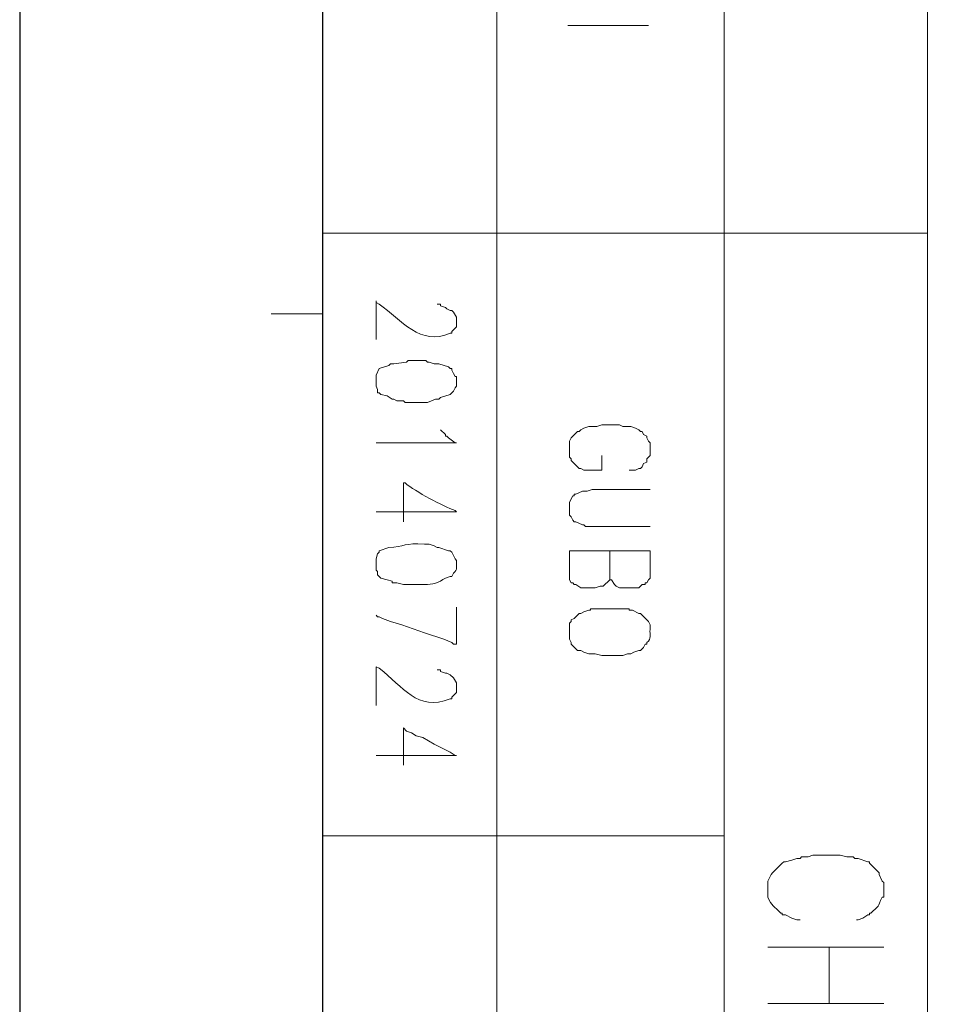
# Model space of a CAD drawing. Units: millimetres. Extents: x -95 to 95, y -136 to 137.
# Drawn here: x -95 to -83, y -61 to -48 of the extents above; entities that cross this region are included whole.
import ezdxf

# ---------------------------------------------------------------- set-up
doc = ezdxf.new("R2010")
doc.units = ezdxf.units.MM
doc.header["$MEASUREMENT"] = 0
doc.layers.add('layer 1', color=7, linetype='Continuous')

msp = doc.modelspace()

# ---------------------------------------------------------------- linework, layer by layer
at = {"layer": 'layer 1', "lineweight": 25}
msp.add_open_spline([(95.3558, -136.4826), (95.3558, -136.4826), (-95.377, -136.4826), (-95.377, -136.4826), (-95.377, -136.4826), (-95.377, -136.4826), (-95.377, 136.5462), (-95.377, 136.5462), (-95.377, 136.5462), (-95.377, 136.5462), (95.3558, 136.5462), (95.3558, 136.5462), (95.3558, 136.5462), (95.3558, 136.5462), (95.3558, -136.4826), (95.3558, -136.4826)], degree=3, knots=[0, 0, 0, 0, 0.2, 0.2, 0.2, 0.2, 0.4, 0.4, 0.4, 0.4, 0.6, 0.6, 0.6, 0.6, 1, 1, 1, 1], dxfattribs=at)
at = {"layer": 'layer 1', "lineweight": 30}
msp.add_open_spline([(-91.3977, -134.1755), (-91.3977, -134.1755), (-91.3977, -134.1543), (-91.3977, -134.1543), (-91.3977, -134.1543), (-91.3977, -46.2986), (-91.3977, 41.5572), (-91.3977, 129.413), (-91.3977, 129.413), (-91.3977, 129.413), (-91.3977, 129.4342), (-91.3977, 129.4342)], degree=3, knots=[0, 0, 0, 0, 0.25, 0.25, 0.25, 0.25, 0.5, 0.5, 0.5, 0.5, 1, 1, 1, 1], dxfattribs=at)
at = {"layer": 'layer 1', "lineweight": 15}
for points, knots in [([(-91.3977, -134.1755), (-91.3977, -134.1755), (-91.3977, -134.1543), (-91.3977, -134.1543), (-91.3977, -134.1543), (-91.3977, -94.4316), (-91.3977, -54.7088), (-91.3977, -14.986), (-91.3977, -14.986), (-91.3977, -14.986), (-91.3977, -14.9648), (-91.3977, -14.9648)], [0, 0, 0, 0, 0.25, 0.25, 0.25, 0.25, 0.5, 0.5, 0.5, 0.5, 1, 1, 1, 1]), ([(-86.1272, -14.9648), (-86.1272, -14.9648), (-86.1272, -14.986), (-86.1272, -14.986), (-86.1272, -14.986), (-86.1272, -54.7088), (-86.1272, -94.4316), (-86.1272, -134.1543), (-86.1272, -134.1543), (-86.1272, -134.1543), (-86.1272, -134.1755), (-86.1272, -134.1755)], [0, 0, 0, 0, 0.25, 0.25, 0.25, 0.25, 0.5, 0.5, 0.5, 0.5, 1, 1, 1, 1]), ([(-83.4602, -14.9648), (-83.4602, -14.9648), (-83.4602, -15.0072), (-83.4602, -15.0072), (-83.4602, -15.0072), (-83.4602, -38.8267), (-83.4602, -62.6463), (-83.4602, -86.4658), (-83.4602, -86.4658), (-83.4602, -86.4658), (-83.4602, -86.487), (-83.4602, -86.487)], [0, 0, 0, 0, 0.25, 0.25, 0.25, 0.25, 0.5, 0.5, 0.5, 0.5, 1, 1, 1, 1]), ([(-89.1117, -26.8817), (-89.1117, -26.8817), (-89.1117, -26.924), (-89.1117, -26.924), (-89.1117, -26.924), (-89.1117, -46.7642), (-89.1117, -66.6044), (-89.1117, -86.4447), (-89.1117, -86.4447), (-89.1117, -86.4447), (-89.1117, -86.487), (-89.1117, -86.487)], [0, 0, 0, 0, 0.25, 0.25, 0.25, 0.25, 0.5, 0.5, 0.5, 0.5, 1, 1, 1, 1]), ([(-88.1803, -48.006), (-88.1803, -48.006), (-88.1592, -48.006), (-88.1592, -48.006), (-88.1592, -48.006), (-87.8276, -48.006), (-87.4959, -48.006), (-87.1643, -48.006), (-87.1643, -48.006), (-87.1643, -48.006), (-87.122, -48.006), (-87.122, -48.006)], [0, 0, 0, 0, 0.25, 0.25, 0.25, 0.25, 0.5, 0.5, 0.5, 0.5, 1, 1, 1, 1]), ([(-83.4602, -50.7365), (-83.4602, -50.7365), (-83.4813, -50.7365), (-83.4813, -50.7365), (-83.4813, -50.7365), (-86.1131, -50.7365), (-88.7448, -50.7365), (-91.3765, -50.7365), (-91.3765, -50.7365), (-91.3765, -50.7365), (-91.3977, -50.7365), (-91.3977, -50.7365)], [0, 0, 0, 0, 0.25, 0.25, 0.25, 0.25, 0.5, 0.5, 0.5, 0.5, 1, 1, 1, 1]), ([(-90.6992, -52.1335), (-90.6992, -52.1335), (-90.6992, -52.1123), (-90.6992, -52.1123), (-90.6992, -52.1123), (-90.6992, -51.9571), (-90.6992, -51.8019), (-90.6992, -51.6467), (-90.6992, -51.6467), (-90.6992, -51.6467), (-90.6992, -51.6255), (-90.6992, -51.6255), (-90.6992, -51.6255), (-90.6992, -51.6255), (-90.6992, -51.6467), (-90.6992, -51.6467), (-90.6992, -51.6467), (-90.6992, -51.6467), (-90.6568, -51.6678), (-90.6568, -51.6678), (-90.6568, -51.6678), (-90.3704, -51.8767), (-90.1132, -52.2266), (-89.7255, -52.0488), (-89.7255, -52.0488), (-89.7255, -52.0488), (-89.7043, -52.0488), (-89.7043, -52.0488), (-89.7043, -52.0488), (-89.7043, -52.0488), (-89.7043, -52.0277), (-89.7043, -52.0277), (-89.7043, -52.0277), (-89.7043, -52.0277), (-89.6408, -51.9642), (-89.6408, -51.9642), (-89.6408, -51.9642), (-89.6408, -51.9642), (-89.6408, -51.8372), (-89.6408, -51.8372), (-89.6408, -51.8372), (-89.6408, -51.8372), (-89.6832, -51.7737), (-89.6832, -51.7737), (-89.6832, -51.7737), (-89.6832, -51.7737), (-89.7043, -51.7525), (-89.7043, -51.7525), (-89.7043, -51.7525), (-89.7043, -51.7525), (-89.7255, -51.7525), (-89.7255, -51.7525), (-89.7255, -51.7525), (-89.7255, -51.7525), (-89.7678, -51.7313), (-89.7678, -51.7313), (-89.7678, -51.7313), (-89.7678, -51.7313), (-89.789, -51.7102), (-89.789, -51.7102), (-89.789, -51.7102), (-89.789, -51.7102), (-89.8525, -51.689), (-89.8525, -51.689), (-89.8525, -51.689), (-89.8525, -51.689), (-89.8525, -51.6678), (-89.8525, -51.6678), (-89.8525, -51.6678), (-89.8525, -51.6678), (-89.8948, -51.6678), (-89.8948, -51.6678)], [0, 0, 0, 0, 0.0526316, 0.0526316, 0.0526316, 0.0526316, 0.1052632, 0.1052632, 0.1052632, 0.1052632, 0.1578947, 0.1578947, 0.1578947, 0.1578947, 0.2105263, 0.2105263, 0.2105263, 0.2105263, 0.2631579, 0.2631579, 0.2631579, 0.2631579, 0.3157895, 0.3157895, 0.3157895, 0.3157895, 0.3684211, 0.3684211, 0.3684211, 0.3684211, 0.4210526, 0.4210526, 0.4210526, 0.4210526, 0.4736842, 0.4736842, 0.4736842, 0.4736842, 0.5263158, 0.5263158, 0.5263158, 0.5263158, 0.5789474, 0.5789474, 0.5789474, 0.5789474, 0.6315789, 0.6315789, 0.6315789, 0.6315789, 0.6842105, 0.6842105, 0.6842105, 0.6842105, 0.7368421, 0.7368421, 0.7368421, 0.7368421, 0.7894737, 0.7894737, 0.7894737, 0.7894737, 0.8421053, 0.8421053, 0.8421053, 0.8421053, 0.8947368, 0.8947368, 0.8947368, 0.8947368, 1, 1, 1, 1]), ([(-91.3977, -51.7948), (-91.3977, -51.7948), (-91.4188, -51.7948), (-91.4188, -51.7948), (-91.4188, -51.7948), (-91.6305, -51.7948), (-91.8422, -51.7948), (-92.0538, -51.7948), (-92.0538, -51.7948), (-92.0538, -51.7948), (-92.075, -51.7948), (-92.075, -51.7948)], [0, 0, 0, 0, 0.25, 0.25, 0.25, 0.25, 0.5, 0.5, 0.5, 0.5, 1, 1, 1, 1]), ([(-89.6408, -52.6415), (-89.6408, -52.6415), (-89.6408, -52.6203), (-89.6408, -52.6203), (-89.6408, -52.6203), (-89.6408, -52.6203), (-89.662, -52.6203), (-89.662, -52.6203), (-89.662, -52.6203), (-89.662, -52.6203), (-89.6832, -52.578), (-89.6832, -52.578), (-89.6832, -52.578), (-89.6832, -52.578), (-89.7043, -52.5357), (-89.7043, -52.5357), (-89.7043, -52.5357), (-89.7043, -52.5357), (-89.7043, -52.5145), (-89.7043, -52.5145), (-89.7043, -52.5145), (-89.7043, -52.5145), (-89.7255, -52.5145), (-89.7255, -52.5145), (-89.7255, -52.5145), (-89.7255, -52.5145), (-89.7467, -52.4933), (-89.7467, -52.4933), (-89.7467, -52.4933), (-89.7467, -52.4933), (-89.8737, -52.451), (-89.8737, -52.451), (-89.8737, -52.451), (-89.8737, -52.451), (-89.9372, -52.451), (-89.9372, -52.451), (-89.9372, -52.451), (-89.9372, -52.451), (-90.0007, -52.4298), (-90.0007, -52.4298), (-90.0007, -52.4298), (-90.0007, -52.4298), (-90.0218, -52.4298), (-90.0218, -52.4298), (-90.0218, -52.4298), (-90.0218, -52.4298), (-90.043, -52.4087), (-90.043, -52.4087), (-90.043, -52.4087), (-90.043, -52.4087), (-90.2758, -52.4087), (-90.2758, -52.4087), (-90.2758, -52.4087), (-90.2758, -52.4087), (-90.297, -52.4298), (-90.297, -52.4298), (-90.297, -52.4298), (-90.297, -52.4298), (-90.4663, -52.451), (-90.4663, -52.451), (-90.4663, -52.451), (-90.4663, -52.451), (-90.5087, -52.451), (-90.5087, -52.451), (-90.5087, -52.451), (-90.5087, -52.451), (-90.5298, -52.4722), (-90.5298, -52.4722), (-90.5298, -52.4722), (-90.5298, -52.4722), (-90.6568, -52.5145), (-90.6568, -52.5145), (-90.6568, -52.5145), (-90.6568, -52.5145), (-90.6992, -52.5992), (-90.6992, -52.5992), (-90.6992, -52.5992), (-90.6992, -52.5992), (-90.6992, -52.7473), (-90.6992, -52.7473), (-90.6992, -52.7473), (-90.6992, -52.7473), (-90.678, -52.7897), (-90.678, -52.7897), (-90.678, -52.7897), (-90.678, -52.7897), (-90.678, -52.832), (-90.678, -52.832), (-90.678, -52.832), (-90.678, -52.832), (-90.6568, -52.832), (-90.6568, -52.832), (-90.6568, -52.832), (-90.6568, -52.832), (-90.6357, -52.8532), (-90.6357, -52.8532), (-90.6357, -52.8532), (-90.6357, -52.8532), (-90.551, -52.8743), (-90.551, -52.8743), (-90.551, -52.8743), (-90.551, -52.8743), (-90.4875, -52.9167), (-90.4875, -52.9167), (-90.4875, -52.9167), (-90.4875, -52.9167), (-90.4663, -52.9167), (-90.4663, -52.9167), (-90.4663, -52.9167), (-90.4663, -52.9167), (-90.424, -52.9378), (-90.424, -52.9378), (-90.424, -52.9378), (-90.424, -52.9378), (-90.3393, -52.9378), (-90.3393, -52.9378), (-90.3393, -52.9378), (-90.3393, -52.9378), (-90.3182, -52.959), (-90.3182, -52.959), (-90.3182, -52.959), (-90.3182, -52.959), (-90.0218, -52.959), (-90.0218, -52.959), (-90.0218, -52.959), (-90.0218, -52.959), (-89.916, -52.9167), (-89.916, -52.9167), (-89.916, -52.9167), (-89.916, -52.9167), (-89.8737, -52.9167), (-89.8737, -52.9167), (-89.8737, -52.9167), (-89.8737, -52.9167), (-89.8525, -52.8955), (-89.8525, -52.8955), (-89.8525, -52.8955), (-89.8525, -52.8955), (-89.7255, -52.8532), (-89.7255, -52.8532), (-89.7255, -52.8532), (-89.7255, -52.8532), (-89.6832, -52.8108), (-89.6832, -52.8108), (-89.6832, -52.8108), (-89.6832, -52.8108), (-89.662, -52.7685), (-89.662, -52.7685), (-89.662, -52.7685), (-89.662, -52.7685), (-89.6408, -52.7473), (-89.6408, -52.7473), (-89.6408, -52.7473), (-89.6408, -52.7473), (-89.6408, -52.6415), (-89.6408, -52.6415)], [0, 0, 0, 0, 0.025, 0.025, 0.025, 0.025, 0.05, 0.05, 0.05, 0.05, 0.075, 0.075, 0.075, 0.075, 0.1, 0.1, 0.1, 0.1, 0.125, 0.125, 0.125, 0.125, 0.15, 0.15, 0.15, 0.15, 0.175, 0.175, 0.175, 0.175, 0.2, 0.2, 0.2, 0.2, 0.225, 0.225, 0.225, 0.225, 0.25, 0.25, 0.25, 0.25, 0.275, 0.275, 0.275, 0.275, 0.3, 0.3, 0.3, 0.3, 0.325, 0.325, 0.325, 0.325, 0.35, 0.35, 0.35, 0.35, 0.375, 0.375, 0.375, 0.375, 0.4, 0.4, 0.4, 0.4, 0.425, 0.425, 0.425, 0.425, 0.45, 0.45, 0.45, 0.45, 0.475, 0.475, 0.475, 0.475, 0.5, 0.5, 0.5, 0.5, 0.525, 0.525, 0.525, 0.525, 0.55, 0.55, 0.55, 0.55, 0.575, 0.575, 0.575, 0.575, 0.6, 0.6, 0.6, 0.6, 0.625, 0.625, 0.625, 0.625, 0.65, 0.65, 0.65, 0.65, 0.675, 0.675, 0.675, 0.675, 0.7, 0.7, 0.7, 0.7, 0.725, 0.725, 0.725, 0.725, 0.75, 0.75, 0.75, 0.75, 0.775, 0.775, 0.775, 0.775, 0.8, 0.8, 0.8, 0.8, 0.825, 0.825, 0.825, 0.825, 0.85, 0.85, 0.85, 0.85, 0.875, 0.875, 0.875, 0.875, 0.9, 0.9, 0.9, 0.9, 0.925, 0.925, 0.925, 0.925, 0.95, 0.95, 0.95, 0.95, 1, 1, 1, 1]), ([(-87.884, -53.2765), (-87.884, -53.2765), (-87.9052, -53.2765), (-87.9052, -53.2765), (-87.9052, -53.2765), (-87.9052, -53.2765), (-87.9687, -53.2977), (-87.9687, -53.2977), (-87.9687, -53.2977), (-87.9687, -53.2977), (-88.011, -53.3188), (-88.011, -53.3188), (-88.011, -53.3188), (-88.011, -53.3188), (-88.0322, -53.34), (-88.0322, -53.34)], [0, 0, 0, 0, 0.2, 0.2, 0.2, 0.2, 0.4, 0.4, 0.4, 0.4, 0.6, 0.6, 0.6, 0.6, 1, 1, 1, 1]), ([(-87.7147, -53.2553), (-87.7147, -53.2553), (-87.7358, -53.2553), (-87.7358, -53.2553), (-87.7358, -53.2553), (-87.7358, -53.2553), (-87.7993, -53.2765), (-87.7993, -53.2765), (-87.7993, -53.2765), (-87.7993, -53.2765), (-87.884, -53.2765), (-87.884, -53.2765)], [0, 0, 0, 0, 0.25, 0.25, 0.25, 0.25, 0.5, 0.5, 0.5, 0.5, 1, 1, 1, 1]), ([(-87.376, -53.2765), (-87.376, -53.2765), (-87.4607, -53.2765), (-87.4607, -53.2765), (-87.4607, -53.2765), (-87.4607, -53.2765), (-87.503, -53.2553), (-87.503, -53.2553), (-87.503, -53.2553), (-87.503, -53.2553), (-87.5242, -53.2553), (-87.5242, -53.2553)], [0, 0, 0, 0, 0.25, 0.25, 0.25, 0.25, 0.5, 0.5, 0.5, 0.5, 1, 1, 1, 1]), ([(-87.376, -53.2765), (-87.376, -53.2765), (-87.3548, -53.2765), (-87.3548, -53.2765), (-87.3548, -53.2765), (-87.3548, -53.2765), (-87.2913, -53.2977), (-87.2913, -53.2977), (-87.2913, -53.2977), (-87.2913, -53.2977), (-87.249, -53.3188), (-87.249, -53.3188), (-87.249, -53.3188), (-87.249, -53.3188), (-87.2278, -53.34), (-87.2278, -53.34)], [0, 0, 0, 0, 0.2, 0.2, 0.2, 0.2, 0.4, 0.4, 0.4, 0.4, 0.6, 0.6, 0.6, 0.6, 1, 1, 1, 1]), ([(-89.789, -53.4035), (-89.789, -53.4035), (-89.7678, -53.4035), (-89.7678, -53.4035), (-89.7678, -53.4035), (-89.7678, -53.4035), (-89.7467, -53.4247), (-89.7467, -53.4247), (-89.7467, -53.4247), (-89.7467, -53.4247), (-89.662, -53.4882), (-89.662, -53.4882), (-89.662, -53.4882), (-89.662, -53.4882), (-89.6408, -53.4882), (-89.6408, -53.4882), (-89.6408, -53.4882), (-89.6408, -53.4882), (-89.662, -53.4882), (-89.662, -53.4882), (-89.662, -53.4882), (-90.0007, -53.4882), (-90.3393, -53.4882), (-90.678, -53.4882), (-90.678, -53.4882), (-90.678, -53.4882), (-90.6992, -53.4882), (-90.6992, -53.4882)], [0, 0, 0, 0, 0.125, 0.125, 0.125, 0.125, 0.25, 0.25, 0.25, 0.25, 0.375, 0.375, 0.375, 0.375, 0.5, 0.5, 0.5, 0.5, 0.625, 0.625, 0.625, 0.625, 0.75, 0.75, 0.75, 0.75, 1, 1, 1, 1]), ([(-89.8525, -53.3188), (-89.8525, -53.3188), (-89.789, -53.3823), (-89.789, -53.3823), (-89.789, -53.3823), (-89.789, -53.3823), (-89.789, -53.4035), (-89.789, -53.4035)], [0, 0, 0, 0, 0.3333333, 0.3333333, 0.3333333, 0.3333333, 1, 1, 1, 1]), ([(-88.0322, -53.34), (-88.0322, -53.34), (-88.0533, -53.34), (-88.0533, -53.34), (-88.0533, -53.34), (-88.0533, -53.34), (-88.138, -53.4247), (-88.138, -53.4247)], [0, 0, 0, 0, 0.3333333, 0.3333333, 0.3333333, 0.3333333, 1, 1, 1, 1]), ([(-87.2278, -53.34), (-87.2278, -53.34), (-87.2067, -53.34), (-87.2067, -53.34), (-87.2067, -53.34), (-87.2067, -53.34), (-87.1855, -53.3823), (-87.1855, -53.3823), (-87.1855, -53.3823), (-87.1855, -53.3823), (-87.1432, -53.4035), (-87.1432, -53.4035), (-87.1432, -53.4035), (-87.1432, -53.4035), (-87.1432, -53.4247), (-87.1432, -53.4247)], [0, 0, 0, 0, 0.2, 0.2, 0.2, 0.2, 0.4, 0.4, 0.4, 0.4, 0.6, 0.6, 0.6, 0.6, 1, 1, 1, 1]), ([(-88.138, -53.4247), (-88.138, -53.4247), (-88.1592, -53.467), (-88.1592, -53.467), (-88.1592, -53.467), (-88.1592, -53.467), (-88.1592, -53.4882), (-88.1592, -53.4882)], [0, 0, 0, 0, 0.3333333, 0.3333333, 0.3333333, 0.3333333, 1, 1, 1, 1]), ([(-87.1008, -53.4882), (-87.1008, -53.4882), (-87.122, -53.467), (-87.122, -53.467), (-87.122, -53.467), (-87.122, -53.467), (-87.1432, -53.4247), (-87.1432, -53.4247)], [0, 0, 0, 0, 0.3333333, 0.3333333, 0.3333333, 0.3333333, 1, 1, 1, 1]), ([(-88.1592, -53.6363), (-88.1592, -53.6363), (-88.1592, -53.6787), (-88.1592, -53.6787), (-88.1592, -53.6787), (-88.1592, -53.6787), (-88.138, -53.6998), (-88.138, -53.6998), (-88.138, -53.6998), (-88.138, -53.6998), (-88.138, -53.721), (-88.138, -53.721), (-88.138, -53.721), (-88.138, -53.721), (-88.0322, -53.8268), (-88.0322, -53.8268), (-88.0322, -53.8268), (-88.0322, -53.8268), (-88.011, -53.8268), (-88.011, -53.8268), (-88.011, -53.8268), (-88.011, -53.8268), (-87.9687, -53.848), (-87.9687, -53.848), (-87.9687, -53.848), (-87.9687, -53.848), (-87.884, -53.848), (-87.884, -53.848)], [0, 0, 0, 0, 0.125, 0.125, 0.125, 0.125, 0.25, 0.25, 0.25, 0.25, 0.375, 0.375, 0.375, 0.375, 0.5, 0.5, 0.5, 0.5, 0.625, 0.625, 0.625, 0.625, 0.75, 0.75, 0.75, 0.75, 1, 1, 1, 1]), ([(-87.884, -53.848), (-87.884, -53.848), (-87.7358, -53.848), (-87.7358, -53.848), (-87.7358, -53.848), (-87.7358, -53.848), (-87.7358, -53.6575), (-87.7358, -53.6575)], [0, 0, 0, 0, 0.3333333, 0.3333333, 0.3333333, 0.3333333, 1, 1, 1, 1]), ([(-87.1008, -53.6363), (-87.1008, -53.6363), (-87.1008, -53.6575), (-87.1008, -53.6575), (-87.1008, -53.6575), (-87.1008, -53.6575), (-87.1432, -53.6998), (-87.1432, -53.6998), (-87.1432, -53.6998), (-87.1432, -53.6998), (-87.1432, -53.7422), (-87.1432, -53.7422), (-87.1432, -53.7422), (-87.1432, -53.7422), (-87.1855, -53.7633), (-87.1855, -53.7633), (-87.1855, -53.7633), (-87.1855, -53.7633), (-87.2067, -53.8057), (-87.2067, -53.8057), (-87.2067, -53.8057), (-87.2067, -53.8057), (-87.2278, -53.8268), (-87.2278, -53.8268), (-87.2278, -53.8268), (-87.2278, -53.8268), (-87.249, -53.8268), (-87.249, -53.8268), (-87.249, -53.8268), (-87.249, -53.8268), (-87.2913, -53.848), (-87.2913, -53.848), (-87.2913, -53.848), (-87.2913, -53.848), (-87.376, -53.848), (-87.376, -53.848)], [0, 0, 0, 0, 0.1, 0.1, 0.1, 0.1, 0.2, 0.2, 0.2, 0.2, 0.3, 0.3, 0.3, 0.3, 0.4, 0.4, 0.4, 0.4, 0.5, 0.5, 0.5, 0.5, 0.6, 0.6, 0.6, 0.6, 0.7, 0.7, 0.7, 0.7, 0.8, 0.8, 0.8, 0.8, 1, 1, 1, 1]), ([(-90.3393, -54.5253), (-90.3393, -54.5253), (-90.3393, -54.5042), (-90.3393, -54.5042), (-90.3393, -54.5042), (-90.3393, -54.3489), (-90.3393, -54.1937), (-90.3393, -54.0385), (-90.3393, -54.0385), (-90.3393, -54.0385), (-90.3393, -54.0173), (-90.3393, -54.0173), (-90.3393, -54.0173), (-90.3393, -54.0173), (-90.3182, -54.0173), (-90.3182, -54.0173), (-90.3182, -54.0173), (-90.1813, -54.1309), (-89.8218, -54.3214), (-89.662, -54.3772), (-89.662, -54.3772), (-89.662, -54.3772), (-89.6408, -54.3983), (-89.6408, -54.3983), (-89.6408, -54.3983), (-89.6408, -54.3983), (-89.662, -54.3983), (-89.662, -54.3983), (-89.662, -54.3983), (-90.0007, -54.3983), (-90.3393, -54.3983), (-90.678, -54.3983), (-90.678, -54.3983), (-90.678, -54.3983), (-90.6992, -54.3983), (-90.6992, -54.3983)], [0, 0, 0, 0, 0.1, 0.1, 0.1, 0.1, 0.2, 0.2, 0.2, 0.2, 0.3, 0.3, 0.3, 0.3, 0.4, 0.4, 0.4, 0.4, 0.5, 0.5, 0.5, 0.5, 0.6, 0.6, 0.6, 0.6, 0.7, 0.7, 0.7, 0.7, 0.8, 0.8, 0.8, 0.8, 1, 1, 1, 1]), ([(-87.7782, -54.102), (-87.7782, -54.102), (-87.8628, -54.102), (-87.8628, -54.102), (-87.8628, -54.102), (-87.8628, -54.102), (-87.9263, -54.1232), (-87.9263, -54.1232), (-87.9263, -54.1232), (-87.9263, -54.1232), (-87.9898, -54.1232), (-87.9898, -54.1232), (-87.9898, -54.1232), (-87.9898, -54.1232), (-88.0745, -54.1655), (-88.0745, -54.1655), (-88.0745, -54.1655), (-88.0745, -54.1655), (-88.0957, -54.1655), (-88.0957, -54.1655), (-88.0957, -54.1655), (-88.0957, -54.1655), (-88.0957, -54.1867), (-88.0957, -54.1867), (-88.0957, -54.1867), (-88.0957, -54.1867), (-88.1168, -54.1867), (-88.1168, -54.1867), (-88.1168, -54.1867), (-88.1168, -54.1867), (-88.1592, -54.2713), (-88.1592, -54.2713)], [0, 0, 0, 0, 0.1111111, 0.1111111, 0.1111111, 0.1111111, 0.2222222, 0.2222222, 0.2222222, 0.2222222, 0.3333333, 0.3333333, 0.3333333, 0.3333333, 0.4444444, 0.4444444, 0.4444444, 0.4444444, 0.5555556, 0.5555556, 0.5555556, 0.5555556, 0.6666667, 0.6666667, 0.6666667, 0.6666667, 0.7777778, 0.7777778, 0.7777778, 0.7777778, 1, 1, 1, 1]), ([(-87.7782, -54.102), (-87.7782, -54.102), (-87.757, -54.102), (-87.757, -54.102), (-87.757, -54.102), (-87.5453, -54.102), (-87.3337, -54.102), (-87.122, -54.102), (-87.122, -54.102), (-87.122, -54.102), (-87.1008, -54.102), (-87.1008, -54.102)], [0, 0, 0, 0, 0.25, 0.25, 0.25, 0.25, 0.5, 0.5, 0.5, 0.5, 1, 1, 1, 1]), ([(-88.1592, -54.4195), (-88.1592, -54.4195), (-88.1592, -54.4407), (-88.1592, -54.4407), (-88.1592, -54.4407), (-88.1592, -54.4407), (-88.138, -54.4618), (-88.138, -54.4618), (-88.138, -54.4618), (-88.138, -54.4618), (-88.1168, -54.5042), (-88.1168, -54.5042), (-88.1168, -54.5042), (-88.1168, -54.5042), (-88.0957, -54.5253), (-88.0957, -54.5253), (-88.0957, -54.5253), (-88.0957, -54.5253), (-88.0745, -54.5253), (-88.0745, -54.5253), (-88.0745, -54.5253), (-88.0745, -54.5253), (-87.9898, -54.5677), (-87.9898, -54.5677), (-87.9898, -54.5677), (-87.9898, -54.5677), (-87.9687, -54.5677), (-87.9687, -54.5677), (-87.9687, -54.5677), (-87.9687, -54.5677), (-87.9475, -54.5888), (-87.9475, -54.5888), (-87.9475, -54.5888), (-87.9475, -54.5888), (-87.7782, -54.5888), (-87.7782, -54.5888)], [0, 0, 0, 0, 0.1, 0.1, 0.1, 0.1, 0.2, 0.2, 0.2, 0.2, 0.3, 0.3, 0.3, 0.3, 0.4, 0.4, 0.4, 0.4, 0.5, 0.5, 0.5, 0.5, 0.6, 0.6, 0.6, 0.6, 0.7, 0.7, 0.7, 0.7, 0.8, 0.8, 0.8, 0.8, 1, 1, 1, 1]), ([(-87.1008, -54.5888), (-87.1008, -54.5888), (-87.122, -54.5888), (-87.122, -54.5888), (-87.122, -54.5888), (-87.3337, -54.5888), (-87.5453, -54.5888), (-87.757, -54.5888), (-87.757, -54.5888), (-87.757, -54.5888), (-87.7782, -54.5888), (-87.7782, -54.5888)], [0, 0, 0, 0, 0.25, 0.25, 0.25, 0.25, 0.5, 0.5, 0.5, 0.5, 1, 1, 1, 1]), ([(-89.6408, -55.0333), (-89.6408, -55.0333), (-89.662, -55.0122), (-89.662, -55.0122), (-89.662, -55.0122), (-89.662, -55.0122), (-89.6832, -54.9698), (-89.6832, -54.9698), (-89.6832, -54.9698), (-89.6832, -54.9698), (-89.7043, -54.9275), (-89.7043, -54.9275), (-89.7043, -54.9275), (-89.7043, -54.9275), (-89.7255, -54.9063), (-89.7255, -54.9063), (-89.7255, -54.9063), (-89.7255, -54.9063), (-89.7467, -54.9063), (-89.7467, -54.9063), (-89.7467, -54.9063), (-89.7467, -54.9063), (-89.8737, -54.864), (-89.8737, -54.864), (-89.8737, -54.864), (-89.8737, -54.864), (-89.8948, -54.864), (-89.8948, -54.864), (-89.8948, -54.864), (-89.8948, -54.864), (-89.9372, -54.8428), (-89.9372, -54.8428), (-89.9372, -54.8428), (-89.9372, -54.8428), (-90.0007, -54.8217), (-90.0007, -54.8217), (-90.0007, -54.8217), (-90.0007, -54.8217), (-90.0642, -54.8217), (-90.0642, -54.8217), (-90.0642, -54.8217), (-90.3171, -54.798), (-90.3319, -54.858), (-90.5298, -54.864), (-90.5298, -54.864), (-90.5298, -54.864), (-90.6568, -54.9063), (-90.6568, -54.9063), (-90.6568, -54.9063), (-90.6568, -54.9063), (-90.6568, -54.9275), (-90.6568, -54.9275), (-90.6568, -54.9275), (-90.6568, -54.9275), (-90.678, -54.9487), (-90.678, -54.9487), (-90.678, -54.9487), (-90.678, -54.9487), (-90.6992, -55.0122), (-90.6992, -55.0122), (-90.6992, -55.0122), (-90.6992, -55.0122), (-90.6992, -55.1603), (-90.6992, -55.1603), (-90.6992, -55.1603), (-90.6992, -55.1603), (-90.678, -55.1815), (-90.678, -55.1815), (-90.678, -55.1815), (-90.678, -55.1815), (-90.678, -55.2238), (-90.678, -55.2238), (-90.678, -55.2238), (-90.678, -55.2238), (-90.6357, -55.2662), (-90.6357, -55.2662), (-90.6357, -55.2662), (-90.6357, -55.2662), (-90.551, -55.2873), (-90.551, -55.2873), (-90.551, -55.2873), (-90.551, -55.2873), (-90.4875, -55.3085), (-90.4875, -55.3085), (-90.4875, -55.3085), (-90.4875, -55.3085), (-90.4875, -55.3297), (-90.4875, -55.3297), (-90.4875, -55.3297), (-90.4875, -55.3297), (-90.424, -55.3297), (-90.424, -55.3297), (-90.424, -55.3297), (-90.424, -55.3297), (-90.3393, -55.3508), (-90.3393, -55.3508), (-90.3393, -55.3508), (-90.3393, -55.3508), (-90.0642, -55.3508), (-90.0642, -55.3508), (-90.0642, -55.3508), (-89.9541, -55.3547), (-89.8733, -55.3251), (-89.789, -55.2662), (-89.789, -55.2662), (-89.789, -55.2662), (-89.7255, -55.245), (-89.7255, -55.245), (-89.7255, -55.245), (-89.7255, -55.245), (-89.7043, -55.245), (-89.7043, -55.245), (-89.7043, -55.245), (-89.7043, -55.245), (-89.6832, -55.2027), (-89.6832, -55.2027), (-89.6832, -55.2027), (-89.6214, -55.1505), (-89.6461, -55.1212), (-89.6408, -55.0545), (-89.6408, -55.0545), (-89.6408, -55.0545), (-89.6408, -55.0333), (-89.6408, -55.0333)], [0, 0, 0, 0, 0.03125, 0.03125, 0.03125, 0.03125, 0.0625, 0.0625, 0.0625, 0.0625, 0.09375, 0.09375, 0.09375, 0.09375, 0.125, 0.125, 0.125, 0.125, 0.15625, 0.15625, 0.15625, 0.15625, 0.1875, 0.1875, 0.1875, 0.1875, 0.21875, 0.21875, 0.21875, 0.21875, 0.25, 0.25, 0.25, 0.25, 0.28125, 0.28125, 0.28125, 0.28125, 0.3125, 0.3125, 0.3125, 0.3125, 0.34375, 0.34375, 0.34375, 0.34375, 0.375, 0.375, 0.375, 0.375, 0.40625, 0.40625, 0.40625, 0.40625, 0.4375, 0.4375, 0.4375, 0.4375, 0.46875, 0.46875, 0.46875, 0.46875, 0.5, 0.5, 0.5, 0.5, 0.53125, 0.53125, 0.53125, 0.53125, 0.5625, 0.5625, 0.5625, 0.5625, 0.59375, 0.59375, 0.59375, 0.59375, 0.625, 0.625, 0.625, 0.625, 0.65625, 0.65625, 0.65625, 0.65625, 0.6875, 0.6875, 0.6875, 0.6875, 0.71875, 0.71875, 0.71875, 0.71875, 0.75, 0.75, 0.75, 0.75, 0.78125, 0.78125, 0.78125, 0.78125, 0.8125, 0.8125, 0.8125, 0.8125, 0.84375, 0.84375, 0.84375, 0.84375, 0.875, 0.875, 0.875, 0.875, 0.90625, 0.90625, 0.90625, 0.90625, 0.9375, 0.9375, 0.9375, 0.9375, 1, 1, 1, 1]), ([(-87.1008, -54.9063), (-87.1008, -54.9063), (-87.122, -54.9063), (-87.122, -54.9063), (-87.122, -54.9063), (-87.4536, -54.9063), (-87.7852, -54.9063), (-88.1168, -54.9063), (-88.1168, -54.9063), (-88.1168, -54.9063), (-88.1592, -54.9063), (-88.1592, -54.9063)], [0, 0, 0, 0, 0.25, 0.25, 0.25, 0.25, 0.5, 0.5, 0.5, 0.5, 1, 1, 1, 1]), ([(-87.1008, -55.2662), (-87.1008, -55.2662), (-87.122, -55.2873), (-87.122, -55.2873), (-87.122, -55.2873), (-87.122, -55.2873), (-87.1432, -55.3297), (-87.1432, -55.3297), (-87.1432, -55.3297), (-87.1432, -55.3297), (-87.1643, -55.3297), (-87.1643, -55.3297), (-87.1643, -55.3297), (-87.1643, -55.3297), (-87.1643, -55.3508), (-87.1643, -55.3508), (-87.1643, -55.3508), (-87.1643, -55.3508), (-87.2067, -55.3508), (-87.2067, -55.3508), (-87.2067, -55.3508), (-87.2067, -55.3508), (-87.249, -55.3932), (-87.249, -55.3932), (-87.249, -55.3932), (-87.249, -55.3932), (-87.503, -55.3932), (-87.503, -55.3932), (-87.503, -55.3932), (-87.503, -55.3932), (-87.5453, -55.372), (-87.5453, -55.372), (-87.5453, -55.372), (-87.5453, -55.372), (-87.5665, -55.3508), (-87.5665, -55.3508), (-87.5665, -55.3508), (-87.5665, -55.3508), (-87.6088, -55.2873), (-87.6088, -55.2873), (-87.6088, -55.2873), (-87.6088, -55.2873), (-87.63, -55.2873), (-87.63, -55.2873), (-87.63, -55.2873), (-87.63, -55.2873), (-87.7147, -55.372), (-87.7147, -55.372), (-87.7147, -55.372), (-87.7147, -55.372), (-87.757, -55.372), (-87.757, -55.372), (-87.757, -55.372), (-87.757, -55.372), (-87.8205, -55.3932), (-87.8205, -55.3932), (-87.8205, -55.3932), (-87.8205, -55.3932), (-88.011, -55.3932), (-88.011, -55.3932), (-88.011, -55.3932), (-88.011, -55.3932), (-88.0745, -55.3508), (-88.0745, -55.3508), (-88.0745, -55.3508), (-88.0745, -55.3508), (-88.0957, -55.3508), (-88.0957, -55.3508), (-88.0957, -55.3508), (-88.0957, -55.3508), (-88.1168, -55.3297), (-88.1168, -55.3297), (-88.1168, -55.3297), (-88.1168, -55.3297), (-88.138, -55.3297), (-88.138, -55.3297), (-88.138, -55.3297), (-88.138, -55.3297), (-88.1592, -55.2873), (-88.1592, -55.2873), (-88.1592, -55.2873), (-88.1592, -55.2873), (-88.1592, -55.2662), (-88.1592, -55.2662)], [0, 0, 0, 0, 0.0454545, 0.0454545, 0.0454545, 0.0454545, 0.0909091, 0.0909091, 0.0909091, 0.0909091, 0.1363636, 0.1363636, 0.1363636, 0.1363636, 0.1818182, 0.1818182, 0.1818182, 0.1818182, 0.2272727, 0.2272727, 0.2272727, 0.2272727, 0.2727273, 0.2727273, 0.2727273, 0.2727273, 0.3181818, 0.3181818, 0.3181818, 0.3181818, 0.3636364, 0.3636364, 0.3636364, 0.3636364, 0.4090909, 0.4090909, 0.4090909, 0.4090909, 0.4545455, 0.4545455, 0.4545455, 0.4545455, 0.5, 0.5, 0.5, 0.5, 0.5454545, 0.5454545, 0.5454545, 0.5454545, 0.5909091, 0.5909091, 0.5909091, 0.5909091, 0.6363636, 0.6363636, 0.6363636, 0.6363636, 0.6818182, 0.6818182, 0.6818182, 0.6818182, 0.7272727, 0.7272727, 0.7272727, 0.7272727, 0.7727273, 0.7727273, 0.7727273, 0.7727273, 0.8181818, 0.8181818, 0.8181818, 0.8181818, 0.8636364, 0.8636364, 0.8636364, 0.8636364, 0.9090909, 0.9090909, 0.9090909, 0.9090909, 1, 1, 1, 1]), ([(-89.6408, -55.6472), (-89.6408, -55.6472), (-89.6408, -55.6895), (-89.6408, -55.6895), (-89.6408, -55.6895), (-89.6408, -55.8306), (-89.6408, -55.9717), (-89.6408, -56.1128), (-89.6408, -56.1128), (-89.6408, -56.1128), (-89.6408, -56.134), (-89.6408, -56.134), (-89.6408, -56.134), (-89.6408, -56.134), (-89.6832, -56.134), (-89.6832, -56.134), (-89.6832, -56.134), (-89.6832, -56.134), (-89.7043, -56.1128), (-89.7043, -56.1128), (-89.7043, -56.1128), (-89.7043, -56.1128), (-89.8102, -56.0705), (-89.8102, -56.0705), (-89.8102, -56.0705), (-89.8102, -56.0705), (-90.0642, -55.9858), (-90.0642, -55.9858), (-90.0642, -55.9858), (-90.0642, -55.9858), (-90.3605, -55.88), (-90.3605, -55.88), (-90.3605, -55.88), (-90.3605, -55.88), (-90.5087, -55.8377), (-90.5087, -55.8377), (-90.5087, -55.8377), (-90.5087, -55.8377), (-90.6145, -55.7953), (-90.6145, -55.7953), (-90.6145, -55.7953), (-90.6145, -55.7953), (-90.6568, -55.7742), (-90.6568, -55.7742), (-90.6568, -55.7742), (-90.6568, -55.7742), (-90.678, -55.7742), (-90.678, -55.7742), (-90.678, -55.7742), (-90.678, -55.7742), (-90.6992, -55.753), (-90.6992, -55.753)], [0, 0, 0, 0, 0.0714286, 0.0714286, 0.0714286, 0.0714286, 0.1428571, 0.1428571, 0.1428571, 0.1428571, 0.2142857, 0.2142857, 0.2142857, 0.2142857, 0.2857143, 0.2857143, 0.2857143, 0.2857143, 0.3571429, 0.3571429, 0.3571429, 0.3571429, 0.4285714, 0.4285714, 0.4285714, 0.4285714, 0.5, 0.5, 0.5, 0.5, 0.5714286, 0.5714286, 0.5714286, 0.5714286, 0.6428571, 0.6428571, 0.6428571, 0.6428571, 0.7142857, 0.7142857, 0.7142857, 0.7142857, 0.7857143, 0.7857143, 0.7857143, 0.7857143, 0.8571429, 0.8571429, 0.8571429, 0.8571429, 1, 1, 1, 1]), ([(-87.1008, -55.9012), (-87.1008, -55.9012), (-87.1008, -55.88), (-87.1008, -55.88), (-87.1008, -55.88), (-87.1008, -55.88), (-87.122, -55.8377), (-87.122, -55.8377), (-87.122, -55.8377), (-87.122, -55.8377), (-87.1432, -55.8165), (-87.1432, -55.8165), (-87.1432, -55.8165), (-87.1432, -55.8165), (-87.2278, -55.7318), (-87.2278, -55.7318), (-87.2278, -55.7318), (-87.2278, -55.7318), (-87.249, -55.7318), (-87.249, -55.7318), (-87.249, -55.7318), (-87.249, -55.7318), (-87.3337, -55.6895), (-87.3337, -55.6895), (-87.3337, -55.6895), (-87.3337, -55.6895), (-87.376, -55.6895), (-87.376, -55.6895), (-87.376, -55.6895), (-87.376, -55.6895), (-87.376, -55.6683), (-87.376, -55.6683), (-87.376, -55.6683), (-87.376, -55.6683), (-87.3972, -55.6683), (-87.3972, -55.6683), (-87.3972, -55.6683), (-87.5524, -55.6683), (-87.7076, -55.6683), (-87.8628, -55.6683), (-87.8628, -55.6683), (-87.8628, -55.6683), (-87.884, -55.6683), (-87.884, -55.6683), (-87.884, -55.6683), (-87.884, -55.6683), (-87.884, -55.6895), (-87.884, -55.6895), (-87.884, -55.6895), (-87.884, -55.6895), (-87.9052, -55.6895), (-87.9052, -55.6895), (-87.9052, -55.6895), (-87.9052, -55.6895), (-87.9687, -55.7107), (-87.9687, -55.7107), (-87.9687, -55.7107), (-87.9687, -55.7107), (-88.011, -55.7318), (-88.011, -55.7318), (-88.011, -55.7318), (-88.011, -55.7318), (-88.0322, -55.7318), (-88.0322, -55.7318), (-88.0322, -55.7318), (-88.0322, -55.7318), (-88.0957, -55.7953), (-88.0957, -55.7953), (-88.0957, -55.7953), (-88.0957, -55.7953), (-88.138, -55.8165), (-88.138, -55.8165), (-88.138, -55.8165), (-88.138, -55.8165), (-88.138, -55.8377), (-88.138, -55.8377), (-88.138, -55.8377), (-88.138, -55.8377), (-88.1592, -55.8588), (-88.1592, -55.8588), (-88.1592, -55.8588), (-88.1592, -55.8588), (-88.1592, -56.0705), (-88.1592, -56.0705), (-88.1592, -56.0705), (-88.1592, -56.0705), (-88.138, -56.1128), (-88.138, -56.1128), (-88.138, -56.1128), (-88.138, -56.1128), (-88.138, -56.134), (-88.138, -56.134), (-88.138, -56.134), (-88.138, -56.134), (-88.0533, -56.2187), (-88.0533, -56.2187), (-88.0533, -56.2187), (-88.0533, -56.2187), (-88.011, -56.2187), (-88.011, -56.2187), (-88.011, -56.2187), (-88.011, -56.2187), (-87.9687, -56.2398), (-87.9687, -56.2398), (-87.9687, -56.2398), (-87.9687, -56.2398), (-87.9052, -56.261), (-87.9052, -56.261), (-87.9052, -56.261), (-87.9052, -56.261), (-87.8205, -56.261), (-87.8205, -56.261), (-87.8205, -56.261), (-87.8205, -56.261), (-87.7358, -56.2822), (-87.7358, -56.2822), (-87.7358, -56.2822), (-87.7358, -56.2822), (-87.7147, -56.2822), (-87.7147, -56.2822), (-87.7147, -56.2822), (-87.6441, -56.2822), (-87.5736, -56.2822), (-87.503, -56.2822), (-87.503, -56.2822), (-87.503, -56.2822), (-87.4607, -56.2822), (-87.4607, -56.2822), (-87.4607, -56.2822), (-87.4607, -56.2822), (-87.3972, -56.261), (-87.3972, -56.261), (-87.3972, -56.261), (-87.3972, -56.261), (-87.3548, -56.261), (-87.3548, -56.261), (-87.3548, -56.261), (-87.3548, -56.261), (-87.3125, -56.2398), (-87.3125, -56.2398), (-87.3125, -56.2398), (-87.3125, -56.2398), (-87.249, -56.2187), (-87.249, -56.2187), (-87.249, -56.2187), (-87.249, -56.2187), (-87.2278, -56.2187), (-87.2278, -56.2187), (-87.2278, -56.2187), (-87.2278, -56.2187), (-87.1855, -56.1763), (-87.1855, -56.1763), (-87.1855, -56.1763), (-87.1855, -56.1763), (-87.1643, -56.134), (-87.1643, -56.134), (-87.1643, -56.134), (-87.1643, -56.134), (-87.1432, -56.134), (-87.1432, -56.134), (-87.1432, -56.134), (-87.1432, -56.134), (-87.1432, -56.1128), (-87.1432, -56.1128), (-87.1432, -56.1128), (-87.0779, -56.0631), (-87.1086, -56.0116), (-87.1008, -55.9435), (-87.1008, -55.9435), (-87.1008, -55.9435), (-87.1008, -55.9012), (-87.1008, -55.9012)], [0, 0, 0, 0, 0.0227273, 0.0227273, 0.0227273, 0.0227273, 0.0454545, 0.0454545, 0.0454545, 0.0454545, 0.0681818, 0.0681818, 0.0681818, 0.0681818, 0.0909091, 0.0909091, 0.0909091, 0.0909091, 0.1136364, 0.1136364, 0.1136364, 0.1136364, 0.1363636, 0.1363636, 0.1363636, 0.1363636, 0.1590909, 0.1590909, 0.1590909, 0.1590909, 0.1818182, 0.1818182, 0.1818182, 0.1818182, 0.2045455, 0.2045455, 0.2045455, 0.2045455, 0.2272727, 0.2272727, 0.2272727, 0.2272727, 0.25, 0.25, 0.25, 0.25, 0.2727273, 0.2727273, 0.2727273, 0.2727273, 0.2954545, 0.2954545, 0.2954545, 0.2954545, 0.3181818, 0.3181818, 0.3181818, 0.3181818, 0.3409091, 0.3409091, 0.3409091, 0.3409091, 0.3636364, 0.3636364, 0.3636364, 0.3636364, 0.3863636, 0.3863636, 0.3863636, 0.3863636, 0.4090909, 0.4090909, 0.4090909, 0.4090909, 0.4318182, 0.4318182, 0.4318182, 0.4318182, 0.4545455, 0.4545455, 0.4545455, 0.4545455, 0.4772727, 0.4772727, 0.4772727, 0.4772727, 0.5, 0.5, 0.5, 0.5, 0.5227273, 0.5227273, 0.5227273, 0.5227273, 0.5454545, 0.5454545, 0.5454545, 0.5454545, 0.5681818, 0.5681818, 0.5681818, 0.5681818, 0.5909091, 0.5909091, 0.5909091, 0.5909091, 0.6136364, 0.6136364, 0.6136364, 0.6136364, 0.6363636, 0.6363636, 0.6363636, 0.6363636, 0.6590909, 0.6590909, 0.6590909, 0.6590909, 0.6818182, 0.6818182, 0.6818182, 0.6818182, 0.7045455, 0.7045455, 0.7045455, 0.7045455, 0.7272727, 0.7272727, 0.7272727, 0.7272727, 0.75, 0.75, 0.75, 0.75, 0.7727273, 0.7727273, 0.7727273, 0.7727273, 0.7954545, 0.7954545, 0.7954545, 0.7954545, 0.8181818, 0.8181818, 0.8181818, 0.8181818, 0.8409091, 0.8409091, 0.8409091, 0.8409091, 0.8636364, 0.8636364, 0.8636364, 0.8636364, 0.8863636, 0.8863636, 0.8863636, 0.8863636, 0.9090909, 0.9090909, 0.9090909, 0.9090909, 0.9318182, 0.9318182, 0.9318182, 0.9318182, 0.9545455, 0.9545455, 0.9545455, 0.9545455, 1, 1, 1, 1]), ([(-90.6992, -56.9383), (-90.6992, -56.9383), (-90.6992, -56.9172), (-90.6992, -56.9172), (-90.6992, -56.9172), (-90.6992, -56.7619), (-90.6992, -56.6067), (-90.6992, -56.4515), (-90.6992, -56.4515), (-90.6992, -56.4515), (-90.6992, -56.4303), (-90.6992, -56.4303), (-90.6992, -56.4303), (-90.6992, -56.4303), (-90.6568, -56.4515), (-90.6568, -56.4515), (-90.6568, -56.4515), (-90.3362, -56.6949), (-90.1651, -57.0195), (-89.7255, -56.8537), (-89.7255, -56.8537), (-89.7255, -56.8537), (-89.7043, -56.8537), (-89.7043, -56.8537), (-89.7043, -56.8537), (-89.7043, -56.8537), (-89.7043, -56.8325), (-89.7043, -56.8325), (-89.7043, -56.8325), (-89.7043, -56.8325), (-89.6408, -56.769), (-89.6408, -56.769), (-89.6408, -56.769), (-89.6408, -56.769), (-89.6408, -56.642), (-89.6408, -56.642), (-89.6408, -56.642), (-89.6408, -56.642), (-89.6832, -56.5785), (-89.6832, -56.5785), (-89.6832, -56.5785), (-89.6832, -56.5785), (-89.7255, -56.5362), (-89.7255, -56.5362), (-89.7255, -56.5362), (-89.7255, -56.5362), (-89.7678, -56.515), (-89.7678, -56.515), (-89.7678, -56.515), (-89.7678, -56.515), (-89.789, -56.515), (-89.789, -56.515), (-89.789, -56.515), (-89.789, -56.515), (-89.8525, -56.4938), (-89.8525, -56.4938), (-89.8525, -56.4938), (-89.8525, -56.4938), (-89.8525, -56.4727), (-89.8525, -56.4727), (-89.8525, -56.4727), (-89.8525, -56.4727), (-89.8948, -56.4727), (-89.8948, -56.4727)], [0, 0, 0, 0, 0.0588235, 0.0588235, 0.0588235, 0.0588235, 0.1176471, 0.1176471, 0.1176471, 0.1176471, 0.1764706, 0.1764706, 0.1764706, 0.1764706, 0.2352941, 0.2352941, 0.2352941, 0.2352941, 0.2941176, 0.2941176, 0.2941176, 0.2941176, 0.3529412, 0.3529412, 0.3529412, 0.3529412, 0.4117647, 0.4117647, 0.4117647, 0.4117647, 0.4705882, 0.4705882, 0.4705882, 0.4705882, 0.5294118, 0.5294118, 0.5294118, 0.5294118, 0.5882353, 0.5882353, 0.5882353, 0.5882353, 0.6470588, 0.6470588, 0.6470588, 0.6470588, 0.7058824, 0.7058824, 0.7058824, 0.7058824, 0.7647059, 0.7647059, 0.7647059, 0.7647059, 0.8235294, 0.8235294, 0.8235294, 0.8235294, 0.8823529, 0.8823529, 0.8823529, 0.8823529, 1, 1, 1, 1]), ([(-90.3393, -57.7215), (-90.3393, -57.7215), (-90.3393, -57.6792), (-90.3393, -57.6792), (-90.3393, -57.6792), (-90.3393, -57.5381), (-90.3393, -57.3969), (-90.3393, -57.2558), (-90.3393, -57.2558), (-90.3393, -57.2558), (-90.3393, -57.2347), (-90.3393, -57.2347), (-90.3393, -57.2347), (-90.3393, -57.2347), (-90.297, -57.277), (-90.297, -57.277), (-90.297, -57.277), (-90.297, -57.277), (-90.2335, -57.2982), (-90.2335, -57.2982), (-90.2335, -57.2982), (-90.2335, -57.2982), (-90.17, -57.3405), (-90.17, -57.3405), (-90.17, -57.3405), (-90.17, -57.3405), (-90.0853, -57.3617), (-90.0853, -57.3617), (-90.0853, -57.3617), (-90.0853, -57.3617), (-89.9372, -57.4463), (-89.9372, -57.4463), (-89.9372, -57.4463), (-89.9372, -57.4463), (-89.7255, -57.5522), (-89.7255, -57.5522), (-89.7255, -57.5522), (-89.7255, -57.5522), (-89.662, -57.5945), (-89.662, -57.5945), (-89.662, -57.5945), (-89.662, -57.5945), (-89.6408, -57.5945), (-89.6408, -57.5945), (-89.6408, -57.5945), (-89.6408, -57.5945), (-89.662, -57.5945), (-89.662, -57.5945), (-89.662, -57.5945), (-90.0007, -57.5945), (-90.3393, -57.5945), (-90.678, -57.5945), (-90.678, -57.5945), (-90.678, -57.5945), (-90.6992, -57.5945), (-90.6992, -57.5945)], [0, 0, 0, 0, 0.0666667, 0.0666667, 0.0666667, 0.0666667, 0.1333333, 0.1333333, 0.1333333, 0.1333333, 0.2, 0.2, 0.2, 0.2, 0.2666667, 0.2666667, 0.2666667, 0.2666667, 0.3333333, 0.3333333, 0.3333333, 0.3333333, 0.4, 0.4, 0.4, 0.4, 0.4666667, 0.4666667, 0.4666667, 0.4666667, 0.5333333, 0.5333333, 0.5333333, 0.5333333, 0.6, 0.6, 0.6, 0.6, 0.6666667, 0.6666667, 0.6666667, 0.6666667, 0.7333333, 0.7333333, 0.7333333, 0.7333333, 0.8, 0.8, 0.8, 0.8, 0.8666667, 0.8666667, 0.8666667, 0.8666667, 1, 1, 1, 1]), ([(-86.1272, -58.6528), (-86.1272, -58.6528), (-86.1695, -58.6528), (-86.1695, -58.6528), (-86.1695, -58.6528), (-87.8911, -58.6528), (-89.6126, -58.6528), (-91.3342, -58.6528), (-91.3342, -58.6528), (-91.3342, -58.6528), (-91.3977, -58.6528), (-91.3977, -58.6528)], [0, 0, 0, 0, 0.25, 0.25, 0.25, 0.25, 0.5, 0.5, 0.5, 0.5, 1, 1, 1, 1]), ([(-85.1323, -58.9492), (-85.1323, -58.9492), (-85.1747, -58.9492), (-85.1747, -58.9492), (-85.1747, -58.9492), (-85.1747, -58.9492), (-85.2382, -58.9703), (-85.2382, -58.9703), (-85.2382, -58.9703), (-85.2382, -58.9703), (-85.3228, -58.9915), (-85.3228, -58.9915), (-85.3228, -58.9915), (-85.3228, -58.9915), (-85.344, -58.9915), (-85.344, -58.9915), (-85.344, -58.9915), (-85.344, -58.9915), (-85.3652, -59.0127), (-85.3652, -59.0127)], [0, 0, 0, 0, 0.1666667, 0.1666667, 0.1666667, 0.1666667, 0.3333333, 0.3333333, 0.3333333, 0.3333333, 0.5, 0.5, 0.5, 0.5, 0.6666667, 0.6666667, 0.6666667, 0.6666667, 1, 1, 1, 1]), ([(-84.9207, -58.9068), (-84.9207, -58.9068), (-84.963, -58.9068), (-84.963, -58.9068), (-84.963, -58.9068), (-84.963, -58.9068), (-85.0265, -58.928), (-85.0265, -58.928), (-85.0265, -58.928), (-85.0265, -58.928), (-85.1112, -58.928), (-85.1112, -58.928), (-85.1112, -58.928), (-85.1112, -58.928), (-85.1323, -58.9492), (-85.1323, -58.9492)], [0, 0, 0, 0, 0.2, 0.2, 0.2, 0.2, 0.4, 0.4, 0.4, 0.4, 0.6, 0.6, 0.6, 0.6, 1, 1, 1, 1]), ([(-84.3915, -58.9492), (-84.3915, -58.9492), (-84.4127, -58.9492), (-84.4127, -58.9492), (-84.4127, -58.9492), (-84.4127, -58.9492), (-84.4338, -58.928), (-84.4338, -58.928), (-84.4338, -58.928), (-84.4338, -58.928), (-84.5185, -58.928), (-84.5185, -58.928), (-84.5185, -58.928), (-84.5185, -58.928), (-84.6032, -58.9068), (-84.6032, -58.9068), (-84.6032, -58.9068), (-84.6032, -58.9068), (-84.6455, -58.9068), (-84.6455, -58.9068)], [0, 0, 0, 0, 0.1666667, 0.1666667, 0.1666667, 0.1666667, 0.3333333, 0.3333333, 0.3333333, 0.3333333, 0.5, 0.5, 0.5, 0.5, 0.6666667, 0.6666667, 0.6666667, 0.6666667, 1, 1, 1, 1]), ([(-84.3915, -58.9492), (-84.3915, -58.9492), (-84.3703, -58.9492), (-84.3703, -58.9492), (-84.3703, -58.9492), (-84.3703, -58.9492), (-84.2433, -58.9915), (-84.2433, -58.9915), (-84.2433, -58.9915), (-84.2433, -58.9915), (-84.2222, -58.9915), (-84.2222, -58.9915), (-84.2222, -58.9915), (-84.2222, -58.9915), (-84.2222, -59.0127), (-84.2222, -59.0127)], [0, 0, 0, 0, 0.2, 0.2, 0.2, 0.2, 0.4, 0.4, 0.4, 0.4, 0.6, 0.6, 0.6, 0.6, 1, 1, 1, 1]), ([(-85.4922, -59.1397), (-85.4922, -59.1397), (-85.5133, -59.1608), (-85.5133, -59.1608), (-85.5133, -59.1608), (-85.5133, -59.1608), (-85.5557, -59.2455), (-85.5557, -59.2455), (-85.5557, -59.2455), (-85.5557, -59.2455), (-85.5557, -59.2667), (-85.5557, -59.2667)], [0, 0, 0, 0, 0.25, 0.25, 0.25, 0.25, 0.5, 0.5, 0.5, 0.5, 1, 1, 1, 1]), ([(-84.0317, -59.2667), (-84.0317, -59.2667), (-84.0528, -59.2455), (-84.0528, -59.2455), (-84.0528, -59.2455), (-84.0528, -59.2455), (-84.0952, -59.1608), (-84.0952, -59.1608), (-84.0952, -59.1608), (-84.0952, -59.1608), (-84.0952, -59.1397), (-84.0952, -59.1397)], [0, 0, 0, 0, 0.25, 0.25, 0.25, 0.25, 0.5, 0.5, 0.5, 0.5, 1, 1, 1, 1]), ([(-85.5557, -59.436), (-85.5557, -59.436), (-85.5557, -59.4572), (-85.5557, -59.4572), (-85.5557, -59.4572), (-85.507, -59.575), (-85.4724, -59.5743), (-85.3863, -59.6688), (-85.3863, -59.6688), (-85.3863, -59.6688), (-85.3652, -59.6688), (-85.3652, -59.6688), (-85.3652, -59.6688), (-85.3652, -59.6688), (-85.3652, -59.69), (-85.3652, -59.69), (-85.3652, -59.69), (-85.3652, -59.69), (-85.3228, -59.69), (-85.3228, -59.69), (-85.3228, -59.69), (-85.3228, -59.69), (-85.2382, -59.7323), (-85.2382, -59.7323), (-85.2382, -59.7323), (-85.2382, -59.7323), (-85.1747, -59.7535), (-85.1747, -59.7535), (-85.1747, -59.7535), (-85.1747, -59.7535), (-85.1323, -59.7535), (-85.1323, -59.7535)], [0, 0, 0, 0, 0.1111111, 0.1111111, 0.1111111, 0.1111111, 0.2222222, 0.2222222, 0.2222222, 0.2222222, 0.3333333, 0.3333333, 0.3333333, 0.3333333, 0.4444444, 0.4444444, 0.4444444, 0.4444444, 0.5555556, 0.5555556, 0.5555556, 0.5555556, 0.6666667, 0.6666667, 0.6666667, 0.6666667, 0.7777778, 0.7777778, 0.7777778, 0.7777778, 1, 1, 1, 1]), ([(-84.0317, -59.436), (-84.0317, -59.436), (-84.0317, -59.4572), (-84.0317, -59.4572), (-84.0317, -59.4572), (-84.0317, -59.4572), (-84.0528, -59.4572), (-84.0528, -59.4572), (-84.0528, -59.4572), (-84.0528, -59.4572), (-84.074, -59.4995), (-84.074, -59.4995), (-84.074, -59.4995), (-84.116, -59.6113), (-84.1072, -59.5683), (-84.201, -59.6688), (-84.201, -59.6688), (-84.201, -59.6688), (-84.2222, -59.6688), (-84.2222, -59.6688), (-84.2222, -59.6688), (-84.2222, -59.6688), (-84.2222, -59.69), (-84.2222, -59.69), (-84.2222, -59.69), (-84.2222, -59.69), (-84.2433, -59.69), (-84.2433, -59.69), (-84.2433, -59.69), (-84.2433, -59.69), (-84.3068, -59.7323), (-84.3068, -59.7323), (-84.3068, -59.7323), (-84.3068, -59.7323), (-84.3703, -59.7535), (-84.3703, -59.7535), (-84.3703, -59.7535), (-84.3703, -59.7535), (-84.3915, -59.7535), (-84.3915, -59.7535)], [0, 0, 0, 0, 0.0909091, 0.0909091, 0.0909091, 0.0909091, 0.1818182, 0.1818182, 0.1818182, 0.1818182, 0.2727273, 0.2727273, 0.2727273, 0.2727273, 0.3636364, 0.3636364, 0.3636364, 0.3636364, 0.4545455, 0.4545455, 0.4545455, 0.4545455, 0.5454545, 0.5454545, 0.5454545, 0.5454545, 0.6363636, 0.6363636, 0.6363636, 0.6363636, 0.7272727, 0.7272727, 0.7272727, 0.7272727, 0.8181818, 0.8181818, 0.8181818, 0.8181818, 1, 1, 1, 1]), ([(-84.0317, -60.1133), (-84.0317, -60.1133), (-84.0528, -60.1133), (-84.0528, -60.1133), (-84.0528, -60.1133), (-84.5467, -60.1133), (-85.0406, -60.1133), (-85.5345, -60.1133), (-85.5345, -60.1133), (-85.5345, -60.1133), (-85.5557, -60.1133), (-85.5557, -60.1133)], [0, 0, 0, 0, 0.25, 0.25, 0.25, 0.25, 0.5, 0.5, 0.5, 0.5, 1, 1, 1, 1]), ([(-84.7513, -60.8542), (-84.7513, -60.8542), (-84.7513, -60.833), (-84.7513, -60.833), (-84.7513, -60.833), (-84.7513, -60.6002), (-84.7513, -60.3673), (-84.7513, -60.1345), (-84.7513, -60.1345), (-84.7513, -60.1345), (-84.7513, -60.1133), (-84.7513, -60.1133)], [0, 0, 0, 0, 0.25, 0.25, 0.25, 0.25, 0.5, 0.5, 0.5, 0.5, 1, 1, 1, 1]), ([(-84.0317, -60.8542), (-84.0317, -60.8542), (-84.0528, -60.8542), (-84.0528, -60.8542), (-84.0528, -60.8542), (-84.5467, -60.8542), (-85.0406, -60.8542), (-85.5345, -60.8542), (-85.5345, -60.8542), (-85.5345, -60.8542), (-85.5557, -60.8542), (-85.5557, -60.8542)], [0, 0, 0, 0, 0.25, 0.25, 0.25, 0.25, 0.5, 0.5, 0.5, 0.5, 1, 1, 1, 1])]:
    msp.add_open_spline(points, degree=3, knots=knots, dxfattribs=at)
for points in [[(-87.7147, -53.2553), (-87.7147, -53.2553), (-87.5242, -53.2553), (-87.5242, -53.2553)], [(-88.1592, -53.6363), (-88.1592, -53.6363), (-88.1592, -53.4882), (-88.1592, -53.4882)], [(-87.1008, -53.4882), (-87.1008, -53.4882), (-87.1008, -53.6363), (-87.1008, -53.6363)], [(-88.1592, -54.4195), (-88.1592, -54.4195), (-88.1592, -54.2713), (-88.1592, -54.2713)], [(-88.1592, -54.9063), (-88.1592, -54.9063), (-88.1592, -55.2662), (-88.1592, -55.2662)], [(-87.63, -54.9063), (-87.63, -54.9063), (-87.63, -55.2873), (-87.63, -55.2873)], [(-87.1008, -55.2662), (-87.1008, -55.2662), (-87.1008, -54.9063), (-87.1008, -54.9063)], [(-84.9207, -58.9068), (-84.9207, -58.9068), (-84.6455, -58.9068), (-84.6455, -58.9068)], [(-85.3652, -59.0127), (-85.3652, -59.0127), (-85.4922, -59.1397), (-85.4922, -59.1397)], [(-84.2222, -59.0127), (-84.2222, -59.0127), (-84.0952, -59.1397), (-84.0952, -59.1397)], [(-85.5557, -59.436), (-85.5557, -59.436), (-85.5557, -59.2667), (-85.5557, -59.2667)], [(-84.0317, -59.2667), (-84.0317, -59.2667), (-84.0317, -59.436), (-84.0317, -59.436)]]:
    msp.add_open_spline(points, degree=3, dxfattribs=at)

doc.saveas('drawing.dxf')
